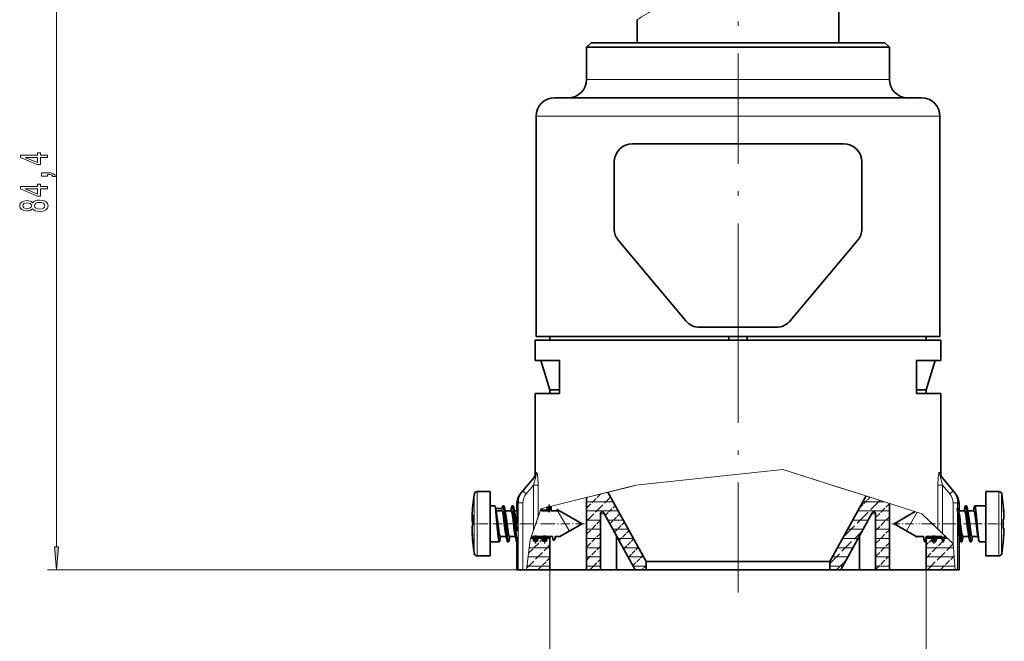
# Model space of a CAD drawing. Extents: x 0 to 428, y 0 to 297.
# Drawn here: x 148 to 256, y 104 to 172 of the extents above; entities that cross this region are included whole.
import ezdxf

# ---------------------------------------------------------------- set-up
doc = ezdxf.new("R2010")
doc.units = 0
doc.linetypes.add('DASHDOT', pattern=[18.5, 12, -3, 0.5, -3])
doc.linetypes.add('DASHED', pattern=[15, 12, -3])

msp = doc.modelspace()

# ---------------------------------------------------------------- linework, layer by layer
at = {"color": 7, "lineweight": 13}
for p, q in [((152.51, 114.63), (152.51, 194.04)), ((212.29, 165.53), (210.27, 165.53)), ((243.27, 165.53), (212.29, 165.53)), ((207.46, 161.53), (204.77, 161.53)), ((248.77, 161.53), (207.46, 161.53)), ((204.67, 122.52), (204.83, 122.72)), ((215.64, 121.33), (231.64, 123.05)), ((237.36, 121.23), (231.64, 123.05)), ((231.64, 123.05), (234.48, 122.14)), ((248.7, 122.72), (248.87, 122.52)), ((204.48, 121.33), (203.69, 120.39)), ((204.48, 121.33), (204.98, 121.33)), ((204.48, 121.33), (204.48, 116.44)), ((204.98, 121.33), (204.98, 117.84)), ((205.3, 118.77), (215.64, 121.33)), ((215, 121.17), (215.64, 121.33)), ((234.48, 122.14), (234.78, 122.05)), ((234.78, 122.05), (237.54, 121.17)), ((248.56, 121.33), (248.56, 116.54)), ((249.06, 121.33), (248.56, 121.33)), ((249.06, 121.33), (249.06, 116.07)), ((249.85, 120.39), (249.06, 121.33)), ((198.03, 120.38), (198.03, 119.31)), ((198.33, 120.63), (198.33, 119.47)), ((203.69, 120.39), (203.31, 120.71)), ((210.27, 120), (215, 121.17)), ((212.42, 120.53), (212.6, 120.53)), ((240.26, 120.31), (237.36, 121.23)), ((240.26, 120.31), (237.54, 121.17)), ((246.79, 118.23), (240.26, 120.31)), ((243.27, 119.35), (240.26, 120.31)), ((250.23, 120.71), (249.85, 120.39)), ((255.21, 120.21), (255.21, 120.63)), ((255.21, 113.63), (255.21, 120.21)), ((255.5, 119.99), (255.5, 120.38)), ((198.03, 119.31), (198.03, 113.89)), ((198.33, 119.47), (198.33, 113.63)), ((202.83, 119.4), (202.67, 119.22)), ((202.83, 112.13), (202.83, 119.4)), ((203.33, 119.4), (202.83, 119.4)), ((203.33, 112.13), (203.33, 119.4)), ((210.27, 119.53), (213.16, 119.53)), ((240.38, 119.53), (242.7, 119.53)), ((250.21, 119.4), (250.21, 114.96)), ((250.7, 119.4), (250.21, 119.4)), ((250.7, 119.4), (250.7, 112.13)), ((250.87, 119.22), (250.7, 119.4)), ((255.5, 113.89), (255.5, 119.99)), ((205.14, 118.32), (204.64, 116.87)), ((204.98, 117.84), (205.3, 118.77)), ((205.35, 118.78), (205.3, 118.77)), ((205.35, 118.78), (205.35, 118.78)), ((206.13, 118.97), (206.2, 118.99)), ((206.3, 119.02), (206.2, 118.99)), ((208.39, 116.34), (207.07, 118.62)), ((210.27, 118.53), (213.71, 118.53)), ((212.2, 118.22), (211.77, 118.22)), ((239.83, 118.53), (243.27, 118.53)), ((241.77, 118.22), (241.34, 118.22)), ((245.13, 116.35), (246.3, 118.4)), ((248.56, 116.54), (246.79, 118.23)), ((246.85, 118.18), (246.79, 118.23)), ((246.89, 118.14), (246.85, 118.18)), ((246.89, 118.14), (247.69, 117.37)), ((197.87, 117.81), (197.79, 117.81)), ((197.87, 117.44), (197.79, 117.44)), ((204.98, 117.84), (204.48, 116.44)), ((210.27, 117.53), (211.77, 117.53)), ((212.58, 117.53), (214.26, 117.53)), ((239.27, 117.53), (240.96, 117.53)), ((241.77, 117.53), (243.27, 117.53)), ((247.69, 117.37), (247.81, 117.26)), ((247.92, 117.15), (247.81, 117.26)), ((248.03, 117.05), (247.92, 117.15)), ((248.82, 116.29), (248.03, 117.05)), ((197.8, 116.24), (197.79, 116.24)), ((204.11, 115.38), (204.48, 116.44)), ((204.47, 116.39), (204.55, 116.63)), ((204.55, 116.63), (204.64, 116.87)), ((210.27, 116.53), (211.77, 116.53)), ((213.13, 116.53), (214.82, 116.53)), ((238.72, 116.53), (240.41, 116.53)), ((241.77, 116.53), (243.27, 116.53)), ((248.56, 116.54), (249.06, 116.07)), ((248.82, 116.29), (248.89, 116.22)), ((249.01, 116.11), (248.89, 116.22)), ((249.01, 116.11), (249.18, 115.95)), ((250.21, 114.96), (249.06, 116.07)), ((249.4, 115.73), (249.18, 115.95)), ((204.11, 115.38), (203.73, 112.13)), ((204.16, 115.53), (204.59, 115.53)), ((204.82, 115.53), (205.59, 115.53)), ((205.82, 115.53), (206.26, 115.53)), ((210.27, 115.53), (211.77, 115.53)), ((213.68, 115.53), (215.37, 115.53)), ((238.16, 115.53), (239.85, 115.53)), ((241.77, 115.53), (243.27, 115.53)), ((247.28, 115.53), (248.01, 115.53)), ((248.01, 115.53), (248.23, 115.53)), ((248.23, 115.53), (249, 115.53)), ((249.07, 115.19), (249.22, 115.44)), ((249.23, 115.53), (249.61, 115.53)), ((250.45, 112.13), (250.21, 114.96)), ((204.01, 114.53), (206.26, 114.53)), ((210.27, 114.53), (211.77, 114.53)), ((214.24, 114.53), (215.93, 114.53)), ((237.61, 114.53), (239.3, 114.53)), ((241.77, 114.53), (243.27, 114.53)), ((247.26, 114.53), (250.25, 114.53)), ((203.9, 113.53), (206.26, 113.53)), ((210.27, 113.53), (211.77, 113.53)), ((214.79, 113.53), (216.48, 113.53)), ((237.06, 113.53), (238.74, 113.53)), ((241.77, 113.53), (243.27, 113.53)), ((247.26, 113.53), (250.34, 113.53)), ((210.27, 112.13), (151.51, 112.13)), ((203.78, 112.53), (206.26, 112.53)), ((206.27, 112.13), (206.27, 97.75)), ((210.27, 112.53), (211.77, 112.53)), ((215.35, 112.53), (216.77, 112.53)), ((236.77, 112.53), (238.19, 112.53)), ((241.77, 112.53), (243.27, 112.53)), ((247.26, 112.53), (250.42, 112.53)), ((247.27, 112.13), (247.27, 97.75))]:
    msp.add_line(p, q, dxfattribs=at)
at = {"color": 7, "linetype": 'DASHDOT', "lineweight": 13}
for p, q in [((226.77, 186.85), (226.77, 133.05)), ((226.77, 109.63), (226.77, 139.63))]:
    msp.add_line(p, q, dxfattribs=at)
at = {"color": 7, "lineweight": 35}
for p, q in [((237.77, 173.3), (237.77, 169.53)), ((215.77, 172.03), (215.77, 169.53)), ((210.77, 169.53), (210.27, 169.03)), ((212.73, 169.53), (210.77, 169.53)), ((242.77, 169.53), (212.73, 169.53)), ((242.77, 169.53), (243.27, 169.03)), ((212.29, 169.03), (210.27, 169.03)), ((210.27, 165.53), (210.27, 169.03)), ((243.27, 169.03), (212.29, 169.03)), ((243.27, 165.53), (243.27, 169.03)), ((209.22, 163.53), (206.77, 163.53)), ((246.77, 163.53), (209.22, 163.53)), ((204.77, 137.53), (204.77, 161.53)), ((248.77, 137.53), (248.77, 161.53)), ((238.26, 158.53), (215.28, 158.53)), ((213.28, 156.53), (213.28, 149.26)), ((240.26, 149.26), (240.26, 156.53)), ((213.75, 147.98), (221.07, 139.25)), ((239.79, 147.98), (232.47, 139.25)), ((222.6, 138.53), (230.94, 138.53)), ((207.46, 137.53), (204.77, 137.53)), ((206.27, 137.13), (206.27, 137.53)), ((248.77, 137.53), (207.46, 137.53)), ((225.77, 137.13), (225.77, 137.53)), ((227.77, 137.13), (227.77, 137.53)), ((247.27, 137.13), (247.27, 137.53)), ((237.36, 137.13), (204.67, 137.13)), ((204.67, 134.93), (204.67, 137.13)), ((248.87, 137.13), (237.36, 137.13)), ((248.87, 134.93), (248.87, 137.13)), ((207.32, 134.93), (204.67, 134.93)), ((207.32, 134.93), (205.27, 134.93)), ((206.27, 131.73), (205.27, 134.93)), ((207.32, 131.33), (207.32, 134.93)), ((248.27, 134.93), (246.22, 134.93)), ((246.22, 131.33), (246.22, 134.93)), ((248.87, 134.93), (246.22, 134.93)), ((247.27, 131.73), (248.27, 134.93)), ((204.67, 131.33), (207.32, 131.33)), ((204.67, 122.52), (204.67, 131.33)), ((207.32, 131.73), (206.27, 131.73)), ((206.27, 131.33), (206.27, 131.73)), ((247.27, 131.73), (246.22, 131.73)), ((246.22, 131.33), (248.87, 131.33)), ((247.27, 131.33), (247.27, 131.73)), ((248.87, 122.52), (248.87, 131.33)), ((204.72, 122.4), (203.31, 120.71)), ((250.23, 120.71), (248.82, 122.4)), ((199.77, 120.63), (198.33, 120.63)), ((199.77, 120.63), (199.77, 119.47)), ((203.31, 120.71), (203.14, 120.51)), ((212.58, 120.57), (216.77, 113.02)), ((250.4, 120.51), (250.23, 120.71)), ((253.77, 120.21), (253.77, 120.63)), ((253.77, 120.63), (255.21, 120.63)), ((253.77, 113.63), (253.77, 120.21)), ((199.77, 119.47), (199.77, 113.63)), ((202.67, 118.63), (202.67, 119.22)), ((210.27, 112.13), (210.27, 120)), ((240.73, 120.16), (236.77, 113.02)), ((243.27, 112.13), (243.27, 119.35)), ((250.87, 118.63), (250.87, 119.22)), ((255.67, 119.07), (255.67, 119.13)), ((197.87, 118.07), (197.87, 117.09)), ((200.26, 119.08), (199.77, 119.08)), ((201.07, 118.8), (200.35, 118.8)), ((200.4, 118.53), (201.06, 118.53)), ((201.01, 118.53), (201.08, 118.9)), ((201.26, 119.08), (201.15, 119.08)), ((201.4, 118.53), (202.06, 118.53)), ((202.01, 118.53), (202.08, 118.9)), ((202.26, 119.08), (202.15, 119.08)), ((202.4, 118.53), (202.67, 118.53)), ((202.67, 118.6), (202.67, 118.53)), ((206.27, 118.63), (205.25, 118.63)), ((205.36, 118.53), (205.31, 118.77)), ((205.36, 118.53), (206.06, 118.53)), ((206.06, 118.53), (206.13, 118.97)), ((206.27, 119.01), (206.27, 118.63)), ((206.36, 118.53), (206.27, 119.01)), ((206.36, 118.53), (207.06, 118.53)), ((207.06, 118.53), (207.08, 118.69)), ((209.77, 117.13), (207.08, 118.69)), ((211.77, 112.13), (211.77, 118.22)), ((215.57, 112.13), (212.14, 118.31)), ((237.97, 112.13), (241.39, 118.31)), ((241.77, 112.13), (241.77, 118.22)), ((243.77, 117.13), (246.07, 118.46)), ((243.77, 117.13), (246.07, 118.46)), ((250.86, 118.31), (250.85, 118.35)), ((251.47, 118.53), (250.86, 118.53)), ((251.5, 118.9), (251.42, 118.53)), ((251.57, 119.08), (251.67, 119.08)), ((251.75, 118.85), (251.74, 118.9)), ((252.47, 118.53), (251.82, 118.53)), ((252.5, 118.9), (252.42, 118.53)), ((252.57, 119.08), (253.77, 119.08)), ((255.75, 117.93), (255.74, 118.05)), ((197.79, 117.81), (197.8, 117.83)), ((197.79, 117.8), (197.79, 117.81)), ((197.87, 117.8), (197.79, 117.8)), ((197.87, 117.18), (197.87, 117.09)), ((209.77, 117.13), (207.34, 115.73)), ((243.77, 117.13), (246.26, 115.7)), ((255.67, 117.63), (255.75, 117.63)), ((255.67, 116.63), (255.67, 117.63)), ((255.75, 116.63), (255.67, 116.63)), ((255.75, 116.33), (255.74, 116.22)), ((197.87, 115.36), (197.87, 115.13)), ((200.76, 115.18), (199.77, 115.18)), ((200.83, 115.37), (200.9, 115.74)), ((200.86, 115.73), (201.51, 115.73)), ((201.76, 115.18), (201.65, 115.18)), ((201.83, 115.36), (201.9, 115.74)), ((201.86, 115.73), (202.51, 115.73)), ((202.67, 115.18), (202.65, 115.18)), ((202.67, 112.13), (202.67, 115.18)), ((206.27, 115.63), (204.2, 115.63)), ((204.24, 115.73), (204.56, 115.73)), ((204.56, 115.73), (204.65, 115.18)), ((204.65, 115.18), (204.76, 115.18)), ((204.86, 115.73), (204.76, 115.18)), ((204.86, 115.73), (205.56, 115.73)), ((205.56, 115.73), (205.65, 115.18)), ((205.65, 115.18), (205.76, 115.18)), ((205.86, 115.73), (205.76, 115.18)), ((205.86, 115.73), (206.56, 115.73)), ((206.28, 115.73), (206.27, 115.63)), ((206.27, 115.63), (206.27, 112.13)), ((206.56, 115.73), (206.63, 115.32)), ((206.8, 115.42), (206.63, 115.32)), ((206.86, 115.73), (206.8, 115.42)), ((206.86, 115.73), (207.34, 115.73)), ((206.89, 115.67), (206.9, 115.74)), ((213.54, 115.8), (213.54, 112.13)), ((240, 112.13), (240, 115.8)), ((246.27, 115.73), (246.26, 115.7)), ((246.97, 115.73), (246.27, 115.73)), ((246.97, 115.73), (247.06, 115.24)), ((247.06, 115.24), (247.15, 115.18)), ((247.17, 115.18), (247.15, 115.18)), ((247.27, 115.73), (247.17, 115.18)), ((247.32, 115.74), (247.24, 115.36)), ((247.97, 115.73), (247.27, 115.73)), ((247.27, 115.63), (247.27, 112.13)), ((247.27, 115.63), (249.51, 115.63)), ((247.97, 115.73), (248.07, 115.18)), ((248.17, 115.18), (248.07, 115.18)), ((248.27, 115.73), (248.17, 115.18)), ((248.97, 115.73), (248.27, 115.73)), ((248.97, 115.73), (249.07, 115.18)), ((249.17, 115.18), (249.07, 115.18)), ((249.27, 115.73), (249.17, 115.18)), ((249.4, 115.73), (249.27, 115.73)), ((250.92, 115.73), (250.86, 115.73)), ((250.87, 112.13), (250.87, 115.63)), ((251.07, 115.18), (251.17, 115.18)), ((251.32, 115.74), (251.24, 115.37)), ((251.92, 115.73), (251.27, 115.73)), ((252.07, 115.18), (252.17, 115.18)), ((252.32, 115.74), (252.24, 115.36)), ((252.92, 115.73), (252.27, 115.73)), ((253.07, 115.18), (253.77, 115.18)), ((255.67, 115.13), (255.67, 115.2)), ((199.77, 113.63), (198.33, 113.63)), ((221.97, 113.02), (216.77, 113.02)), ((216.77, 112.13), (216.77, 113.02)), ((236.77, 113.02), (221.97, 113.02)), ((236.77, 112.13), (236.77, 113.02)), ((253.77, 113.63), (255.21, 113.63)), ((202.83, 112.13), (202.67, 112.13)), ((203.33, 112.13), (202.83, 112.13)), ((203.33, 112.13), (203.73, 112.13)), ((206.27, 112.13), (203.73, 112.13)), ((216.94, 112.13), (206.27, 112.13)), ((211.77, 112.13), (210.27, 112.13)), ((213.54, 112.13), (211.77, 112.13)), ((215.57, 112.13), (213.54, 112.13)), ((216.77, 112.13), (215.57, 112.13)), ((221.97, 112.13), (216.77, 112.13)), ((216.83, 112.13), (216.77, 112.13)), ((247.27, 112.13), (216.94, 112.13)), ((236.77, 112.13), (221.97, 112.13)), ((236.71, 112.13), (236.77, 112.13)), ((237.97, 112.13), (236.77, 112.13)), ((237.97, 112.13), (240, 112.13)), ((241.77, 112.13), (240, 112.13)), ((243.27, 112.13), (241.77, 112.13)), ((250.45, 112.13), (247.27, 112.13)), ((250.7, 112.13), (250.45, 112.13)), ((250.87, 112.13), (250.7, 112.13))]:
    msp.add_line(p, q, dxfattribs=at)
at = {"color": 7, "linetype": 'DASHED', "lineweight": 13, "ltscale": 0.054917}
msp.add_line((210.27, 118.83), (211.82, 120.39), dxfattribs=at)
at = {"color": 7, "linetype": 'DASHED', "lineweight": 13, "ltscale": 0.092342}
msp.add_line((210.27, 117.42), (212.88, 120.03), dxfattribs=at)
at = {"color": 7, "linetype": 'DASHED', "lineweight": 13, "ltscale": 0.038406}
for p, q in [((212.3, 118.03), (213.38, 119.12)), ((212.8, 117.12), (213.89, 118.21)), ((213.31, 116.21), (214.39, 117.3)), ((213.81, 115.3), (214.9, 116.39)), ((214.32, 114.39), (215.4, 115.48)), ((214.82, 113.48), (215.91, 114.57)), ((215.32, 112.58), (216.41, 113.66))]:
    msp.add_line(p, q, dxfattribs=at)
at = {"color": 7, "linetype": 'DASHED', "lineweight": 13, "ltscale": 0.140236}
msp.add_line((238.27, 115.72), (242.23, 119.68), dxfattribs=at)
at = {"color": 7, "linetype": 'DASHED', "lineweight": 13, "ltscale": 0.040119}
msp.add_line((240.03, 118.89), (241.16, 120.03), dxfattribs=at)
at = {"color": 7, "linetype": 'DASHED', "lineweight": 13, "ltscale": 0.053033}
for p, q in [((241.77, 117.81), (243.27, 119.31)), ((210.27, 116), (211.77, 117.5)), ((241.77, 116.39), (243.27, 117.89)), ((210.27, 114.59), (211.77, 116.09)), ((241.77, 114.98), (243.27, 116.48)), ((241.77, 113.56), (243.27, 115.06)), ((210.27, 113.18), (211.77, 114.68)), ((241.77, 112.15), (243.27, 113.65))]:
    msp.add_line(p, q, dxfattribs=at)
at = {"color": 7, "linetype": 'DASHED', "lineweight": 13, "ltscale": 0.010521}
msp.add_line((205.83, 118.63), (206.13, 118.93), dxfattribs=at)
at = {"color": 7, "lineweight": 140}
for p, q in [((206.07, 118.66), (206.09, 118.68)), ((206.07, 118.65), (206.07, 118.66)), ((206.09, 118.63), (206.07, 118.65)), ((206.09, 118.74), (206.1, 118.76)), ((206.09, 118.72), (206.09, 118.74)), ((206.09, 118.71), (206.09, 118.72)), ((206.09, 118.69), (206.09, 118.71)), ((206.09, 118.68), (206.09, 118.69)), ((206.1, 118.63), (206.09, 118.63)), ((206.1, 118.83), (206.12, 118.85)), ((206.1, 118.82), (206.1, 118.83)), ((206.1, 118.8), (206.1, 118.82)), ((206.1, 118.79), (206.1, 118.8)), ((206.1, 118.77), (206.1, 118.79)), ((206.1, 118.76), (206.1, 118.77)), ((206.12, 118.63), (206.1, 118.63)), ((206.12, 118.93), (206.13, 118.94)), ((206.12, 118.91), (206.12, 118.93)), ((206.12, 118.9), (206.12, 118.91)), ((206.12, 118.88), (206.12, 118.9)), ((206.12, 118.87), (206.12, 118.88)), ((206.12, 118.85), (206.12, 118.87)), ((206.13, 118.63), (206.12, 118.63)), ((206.13, 118.96), (206.15, 118.97)), ((206.13, 118.94), (206.13, 118.96)), ((206.15, 118.63), (206.13, 118.63)), ((206.15, 118.97), (206.16, 118.97)), ((206.16, 118.63), (206.15, 118.63)), ((206.16, 118.97), (206.18, 118.99)), ((206.18, 118.63), (206.16, 118.63)), ((206.18, 118.99), (206.2, 118.99)), ((206.2, 118.63), (206.18, 118.63)), ((206.2, 118.99), (206.21, 118.99)), ((206.21, 118.63), (206.2, 118.63)), ((206.21, 118.99), (206.23, 118.99)), ((206.23, 118.63), (206.21, 118.63)), ((206.23, 118.99), (206.24, 119.01)), ((206.24, 118.63), (206.23, 118.63)), ((206.24, 119.01), (206.26, 119.01)), ((206.26, 118.63), (206.24, 118.63)), ((206.26, 119.01), (206.27, 118.99)), ((206.27, 118.65), (206.26, 118.63)), ((206.27, 118.99), (206.27, 118.97)), ((206.27, 118.97), (206.27, 118.96)), ((206.27, 118.96), (206.27, 118.94)), ((206.27, 118.94), (206.27, 118.93)), ((206.27, 118.93), (206.27, 118.91)), ((206.27, 118.91), (206.27, 118.9)), ((206.27, 118.9), (206.27, 118.88)), ((206.27, 118.88), (206.27, 118.87)), ((206.27, 118.87), (206.27, 118.85)), ((206.27, 118.85), (206.27, 118.83)), ((206.27, 118.83), (206.27, 118.82)), ((206.27, 118.82), (206.27, 118.8)), ((206.27, 118.8), (206.27, 118.79)), ((206.27, 118.79), (206.27, 118.77)), ((206.27, 118.77), (206.27, 118.76)), ((206.27, 118.76), (206.27, 118.74)), ((206.27, 118.74), (206.27, 118.72)), ((206.27, 118.72), (206.27, 118.71)), ((206.27, 118.71), (206.27, 118.69)), ((206.27, 118.69), (206.27, 118.68)), ((206.27, 118.68), (206.27, 118.66)), ((206.27, 118.66), (206.27, 118.65)), ((204.57, 115.63), (204.58, 115.64)), ((204.57, 115.61), (204.57, 115.63)), ((204.58, 115.59), (204.57, 115.61)), ((204.58, 115.64), (204.6, 115.64)), ((204.58, 115.58), (204.58, 115.59)), ((204.58, 115.56), (204.58, 115.58)), ((204.58, 115.55), (204.58, 115.56)), ((204.58, 115.53), (204.58, 115.55)), ((204.58, 115.52), (204.58, 115.53)), ((204.6, 115.5), (204.58, 115.52)), ((204.6, 115.64), (204.62, 115.64)), ((204.6, 115.49), (204.6, 115.5)), ((204.6, 115.47), (204.6, 115.49)), ((204.6, 115.45), (204.6, 115.47)), ((204.6, 115.44), (204.6, 115.45)), ((204.6, 115.42), (204.6, 115.44)), ((204.62, 115.41), (204.6, 115.42)), ((204.62, 115.64), (204.63, 115.64)), ((204.62, 115.39), (204.62, 115.41)), ((204.62, 115.38), (204.62, 115.39)), ((204.62, 115.36), (204.62, 115.38)), ((204.62, 115.34), (204.62, 115.36)), ((204.62, 115.33), (204.62, 115.34)), ((204.63, 115.31), (204.62, 115.33)), ((204.63, 115.64), (204.65, 115.64)), ((204.63, 115.3), (204.63, 115.31)), ((204.63, 115.28), (204.63, 115.3)), ((204.63, 115.27), (204.63, 115.28)), ((204.63, 115.25), (204.63, 115.27)), ((204.63, 115.23), (204.63, 115.25)), ((204.65, 115.22), (204.63, 115.23)), ((204.65, 115.64), (204.66, 115.64)), ((204.65, 115.2), (204.65, 115.22)), ((204.66, 115.19), (204.65, 115.2)), ((204.66, 115.64), (204.68, 115.64)), ((204.68, 115.19), (204.66, 115.19)), ((204.68, 115.64), (204.69, 115.64)), ((204.69, 115.19), (204.68, 115.19)), ((204.69, 115.64), (204.71, 115.64)), ((204.71, 115.19), (204.69, 115.19)), ((204.71, 115.64), (204.72, 115.64)), ((204.72, 115.19), (204.71, 115.19)), ((204.72, 115.64), (204.74, 115.64)), ((204.74, 115.19), (204.72, 115.19)), ((204.74, 115.64), (204.76, 115.64)), ((204.76, 115.2), (204.74, 115.19)), ((204.76, 115.64), (204.77, 115.64)), ((204.77, 115.23), (204.76, 115.22)), ((204.76, 115.22), (204.76, 115.2)), ((204.77, 115.64), (204.79, 115.64)), ((204.79, 115.33), (204.77, 115.31)), ((204.77, 115.31), (204.77, 115.3)), ((204.77, 115.3), (204.77, 115.28)), ((204.77, 115.28), (204.77, 115.27)), ((204.77, 115.27), (204.77, 115.25)), ((204.77, 115.25), (204.77, 115.23)), ((204.79, 115.64), (204.8, 115.64)), ((204.8, 115.42), (204.79, 115.41)), ((204.79, 115.41), (204.79, 115.39)), ((204.79, 115.39), (204.79, 115.38)), ((204.79, 115.38), (204.79, 115.36)), ((204.79, 115.36), (204.79, 115.34)), ((204.79, 115.34), (204.79, 115.33)), ((204.8, 115.64), (204.82, 115.64)), ((204.82, 115.52), (204.8, 115.5)), ((204.8, 115.5), (204.8, 115.49)), ((204.8, 115.49), (204.8, 115.47)), ((204.8, 115.47), (204.8, 115.45)), ((204.8, 115.45), (204.8, 115.44)), ((204.8, 115.44), (204.8, 115.42)), ((204.82, 115.64), (204.83, 115.63)), ((204.83, 115.61), (204.82, 115.59)), ((204.82, 115.59), (204.82, 115.58)), ((204.82, 115.58), (204.82, 115.56)), ((204.82, 115.56), (204.82, 115.55)), ((204.82, 115.55), (204.82, 115.53)), ((204.82, 115.53), (204.82, 115.52)), ((204.83, 115.63), (204.83, 115.61)), ((205.57, 115.63), (205.59, 115.64)), ((205.57, 115.61), (205.57, 115.63)), ((205.59, 115.59), (205.57, 115.61)), ((205.59, 115.64), (205.6, 115.64)), ((205.59, 115.58), (205.59, 115.59)), ((205.59, 115.56), (205.59, 115.58)), ((205.59, 115.55), (205.59, 115.56)), ((205.59, 115.53), (205.59, 115.55)), ((205.59, 115.52), (205.59, 115.53)), ((205.6, 115.5), (205.59, 115.52)), ((205.6, 115.64), (205.62, 115.64)), ((205.6, 115.49), (205.6, 115.5)), ((205.6, 115.47), (205.6, 115.49)), ((205.6, 115.45), (205.6, 115.47)), ((205.6, 115.44), (205.6, 115.45)), ((205.6, 115.42), (205.6, 115.44)), ((205.62, 115.41), (205.6, 115.42)), ((205.62, 115.64), (205.63, 115.64)), ((205.62, 115.39), (205.62, 115.41)), ((205.62, 115.38), (205.62, 115.39)), ((205.62, 115.36), (205.62, 115.38)), ((205.62, 115.34), (205.62, 115.36)), ((205.62, 115.33), (205.62, 115.34)), ((205.63, 115.31), (205.62, 115.33)), ((205.63, 115.64), (205.65, 115.64)), ((205.63, 115.3), (205.63, 115.31)), ((205.63, 115.28), (205.63, 115.3)), ((205.63, 115.27), (205.63, 115.28)), ((205.63, 115.25), (205.63, 115.27)), ((205.63, 115.23), (205.63, 115.25)), ((205.65, 115.22), (205.63, 115.23)), ((205.65, 115.64), (205.66, 115.64)), ((205.65, 115.2), (205.65, 115.22)), ((205.66, 115.19), (205.65, 115.2)), ((205.66, 115.64), (205.68, 115.64)), ((205.68, 115.19), (205.66, 115.19)), ((205.68, 115.64), (205.7, 115.64)), ((205.7, 115.19), (205.68, 115.19)), ((205.7, 115.64), (205.71, 115.64)), ((205.71, 115.19), (205.7, 115.19)), ((205.71, 115.64), (205.73, 115.64)), ((205.73, 115.19), (205.71, 115.19)), ((205.73, 115.64), (205.74, 115.64)), ((205.74, 115.19), (205.73, 115.19)), ((205.74, 115.64), (205.76, 115.64)), ((205.76, 115.2), (205.74, 115.19)), ((205.76, 115.64), (205.77, 115.64)), ((205.77, 115.23), (205.76, 115.22)), ((205.76, 115.22), (205.76, 115.2)), ((205.77, 115.64), (205.79, 115.64)), ((205.79, 115.33), (205.77, 115.31)), ((205.77, 115.31), (205.77, 115.3)), ((205.77, 115.3), (205.77, 115.28)), ((205.77, 115.28), (205.77, 115.27)), ((205.77, 115.27), (205.77, 115.25)), ((205.77, 115.25), (205.77, 115.23)), ((205.79, 115.64), (205.8, 115.64)), ((205.8, 115.42), (205.79, 115.41)), ((205.79, 115.41), (205.79, 115.39)), ((205.79, 115.39), (205.79, 115.38)), ((205.79, 115.38), (205.79, 115.36)), ((205.79, 115.36), (205.79, 115.34)), ((205.79, 115.34), (205.79, 115.33)), ((205.8, 115.64), (205.82, 115.64)), ((205.82, 115.52), (205.8, 115.5)), ((205.8, 115.5), (205.8, 115.49)), ((205.8, 115.49), (205.8, 115.47)), ((205.8, 115.47), (205.8, 115.45)), ((205.8, 115.45), (205.8, 115.44)), ((205.8, 115.44), (205.8, 115.42)), ((205.82, 115.64), (205.84, 115.63)), ((205.84, 115.61), (205.82, 115.59)), ((205.82, 115.59), (205.82, 115.58)), ((205.82, 115.58), (205.82, 115.56)), ((205.82, 115.56), (205.82, 115.55)), ((205.82, 115.55), (205.82, 115.53)), ((205.82, 115.53), (205.82, 115.52)), ((205.84, 115.63), (205.84, 115.61)), ((247.98, 115.62), (247.99, 115.63)), ((247.99, 115.6), (247.98, 115.62)), ((247.99, 115.63), (248.01, 115.63)), ((247.99, 115.59), (247.99, 115.6)), ((247.99, 115.57), (247.99, 115.59)), ((247.99, 115.56), (247.99, 115.57)), ((248.01, 115.54), (247.99, 115.56)), ((248.01, 115.63), (248.02, 115.63)), ((248.01, 115.53), (248.01, 115.54)), ((248.01, 115.51), (248.01, 115.53)), ((248.02, 115.5), (248.01, 115.51)), ((248.02, 115.63), (248.04, 115.63)), ((248.02, 115.48), (248.02, 115.5)), ((248.02, 115.47), (248.02, 115.48)), ((248.02, 115.46), (248.02, 115.47)), ((248.02, 115.44), (248.02, 115.46)), ((248.02, 115.43), (248.02, 115.44)), ((248.04, 115.41), (248.02, 115.43)), ((248.04, 115.63), (248.05, 115.63)), ((248.04, 115.4), (248.04, 115.41)), ((248.04, 115.38), (248.04, 115.4)), ((248.04, 115.37), (248.04, 115.38)), ((248.04, 115.35), (248.04, 115.37)), ((248.04, 115.34), (248.04, 115.35)), ((248.04, 115.32), (248.04, 115.34)), ((248.04, 115.31), (248.04, 115.32)), ((248.05, 115.3), (248.04, 115.31)), ((248.05, 115.63), (248.07, 115.63)), ((248.05, 115.28), (248.05, 115.3)), ((248.05, 115.27), (248.05, 115.28)), ((248.05, 115.25), (248.05, 115.27)), ((248.05, 115.24), (248.05, 115.25)), ((248.05, 115.22), (248.05, 115.24)), ((248.07, 115.21), (248.05, 115.22)), ((248.07, 115.63), (248.08, 115.63)), ((248.07, 115.19), (248.07, 115.21)), ((248.08, 115.18), (248.07, 115.19)), ((248.08, 115.63), (248.09, 115.63)), ((248.09, 115.18), (248.08, 115.18)), ((248.09, 115.63), (248.11, 115.63)), ((248.11, 115.18), (248.09, 115.18)), ((248.11, 115.63), (248.12, 115.63)), ((248.12, 115.18), (248.11, 115.18)), ((248.12, 115.63), (248.14, 115.63)), ((248.14, 115.18), (248.12, 115.18)), ((248.14, 115.63), (248.15, 115.63)), ((248.15, 115.18), (248.14, 115.18)), ((248.15, 115.63), (248.17, 115.63)), ((248.17, 115.19), (248.15, 115.18)), ((248.17, 115.63), (248.18, 115.63)), ((248.18, 115.22), (248.17, 115.21)), ((248.17, 115.21), (248.17, 115.19)), ((248.18, 115.63), (248.2, 115.63)), ((248.2, 115.31), (248.18, 115.3)), ((248.18, 115.3), (248.18, 115.28)), ((248.18, 115.28), (248.18, 115.27)), ((248.18, 115.27), (248.18, 115.25)), ((248.18, 115.25), (248.18, 115.24)), ((248.18, 115.24), (248.18, 115.22)), ((248.2, 115.63), (248.21, 115.63)), ((248.21, 115.38), (248.2, 115.37)), ((248.2, 115.37), (248.2, 115.35)), ((248.2, 115.35), (248.2, 115.34)), ((248.2, 115.34), (248.2, 115.32)), ((248.2, 115.32), (248.2, 115.31)), ((248.21, 115.63), (248.23, 115.63)), ((248.23, 115.47), (248.21, 115.46)), ((248.21, 115.46), (248.21, 115.44)), ((248.21, 115.44), (248.21, 115.43)), ((248.21, 115.43), (248.21, 115.41)), ((248.21, 115.41), (248.21, 115.4)), ((248.21, 115.4), (248.21, 115.38)), ((248.23, 115.63), (248.24, 115.63)), ((248.24, 115.54), (248.23, 115.53)), ((248.23, 115.53), (248.23, 115.51)), ((248.23, 115.51), (248.23, 115.5)), ((248.23, 115.5), (248.23, 115.48)), ((248.23, 115.48), (248.23, 115.47)), ((248.24, 115.63), (248.25, 115.62)), ((248.25, 115.62), (248.24, 115.6)), ((248.24, 115.6), (248.24, 115.59)), ((248.24, 115.59), (248.24, 115.57)), ((248.24, 115.57), (248.24, 115.56)), ((248.24, 115.56), (248.24, 115.54))]:
    msp.add_line(p, q, dxfattribs=at)
at = {"color": 7, "linetype": 'DASHED', "lineweight": 13, "ltscale": 0.001773}
msp.add_line((206.13, 118.93), (206.18, 118.98), dxfattribs=at)
at = {"color": 7, "linetype": 'DASHDOT', "lineweight": 13, "ltscale": 0.083797}
msp.add_line((201.11, 117.13), (197.76, 117.13), dxfattribs=at)
at = {"color": 7, "linetype": 'DASHDOT', "lineweight": 13, "ltscale": 0.002515}
msp.add_line((197.88, 117.73), (197.78, 117.73), dxfattribs=at)
at = {"color": 7, "linetype": 'DASHDOT', "lineweight": 13, "ltscale": 0.016261}
msp.add_line((201.88, 117.13), (201.23, 117.13), dxfattribs=at)
at = {"color": 7, "linetype": 'DASHDOT', "lineweight": 13, "ltscale": 0.120445}
msp.add_line((206.7, 117.13), (201.88, 117.13), dxfattribs=at)
at = {"color": 7, "linetype": 'DASHDOT', "lineweight": 13, "ltscale": 0.082765}
msp.add_line((210.04, 117.13), (206.73, 117.13), dxfattribs=at)
at = {"color": 7, "linetype": 'DASHDOT', "lineweight": 13, "ltscale": 0.076078}
msp.add_line((243.52, 117.13), (246.56, 117.13), dxfattribs=at)
at = {"color": 7, "linetype": 'DASHDOT', "lineweight": 13, "ltscale": 0.010563}
msp.add_line((246.76, 117.13), (247.18, 117.13), dxfattribs=at)
at = {"color": 7, "linetype": 'DASHDOT', "lineweight": 13, "ltscale": 0.119162}
msp.add_line((246.87, 117.13), (251.64, 117.13), dxfattribs=at)
at = {"color": 7, "linetype": 'DASHDOT', "lineweight": 13, "ltscale": 0.017863}
msp.add_line((251.59, 117.13), (252.3, 117.13), dxfattribs=at)
at = {"color": 7, "linetype": 'DASHDOT', "lineweight": 13, "ltscale": 0.085735}
msp.add_line((252.36, 117.13), (255.79, 117.13), dxfattribs=at)
at = {"color": 7, "linetype": 'DASHDOT', "lineweight": 13, "ltscale": 0.000162125}
for p, q in [((255.75, 117.93), (255.75, 117.93)), ((255.75, 116.33), (255.75, 116.33))]:
    msp.add_line(p, q, dxfattribs=at)
at = {"color": 7, "linetype": 'DASHDOT', "lineweight": 13, "ltscale": 0.000175095}
msp.add_line((197.79, 116.54), (197.78, 116.54), dxfattribs=at)
at = {"color": 7, "linetype": 'DASHED', "lineweight": 13, "ltscale": 0.124702}
msp.add_line((236.77, 112.81), (240.3, 116.33), dxfattribs=at)
at = {"color": 7, "linetype": 'DASHED', "lineweight": 13, "ltscale": 0.088573}
msp.add_line((203.76, 112.32), (206.26, 114.83), dxfattribs=at)
at = {"color": 7, "linetype": 'DASHED', "lineweight": 13, "ltscale": 0.057954}
msp.add_line((203.94, 113.92), (205.58, 115.56), dxfattribs=at)
at = {"color": 7, "linetype": 'DASHED', "lineweight": 13, "ltscale": 0.001741}
msp.add_line((204.19, 115.58), (204.24, 115.63), dxfattribs=at)
at = {"color": 7, "linetype": 'DASHED', "lineweight": 13, "ltscale": 0.025936}
msp.add_line((247.26, 114.82), (248, 115.55), dxfattribs=at)
at = {"color": 7, "linetype": 'DASHED', "lineweight": 13, "ltscale": 0.063462}
msp.add_line((247.26, 113.4), (249.06, 115.2), dxfattribs=at)
at = {"color": 7, "linetype": 'DASHED', "lineweight": 13, "ltscale": 0.098999}
msp.add_line((247.41, 112.13), (250.21, 114.93), dxfattribs=at)
at = {"color": 7, "linetype": 'DASHED', "lineweight": 13, "ltscale": 0.003091}
msp.add_line((248, 115.55), (248.09, 115.64), dxfattribs=at)
at = {"color": 7, "linetype": 'DASHED', "lineweight": 13, "ltscale": 0.010489}
msp.add_line((249.2, 115.34), (249.5, 115.64), dxfattribs=at)
at = {"color": 7, "linetype": 'DASHED', "lineweight": 13, "ltscale": 0.045072}
msp.add_line((204.99, 112.14), (206.26, 113.41), dxfattribs=at)
at = {"color": 7, "linetype": 'DASHED', "lineweight": 13, "ltscale": 0.039844}
msp.add_line((210.64, 112.13), (211.77, 113.26), dxfattribs=at)
at = {"color": 7, "linetype": 'DASHED', "lineweight": 13, "ltscale": 0.036244}
msp.add_line((237.51, 112.13), (238.54, 113.16), dxfattribs=at)
at = {"color": 7, "linetype": 'DASHED', "lineweight": 13, "ltscale": 0.053059}
msp.add_line((248.82, 112.13), (250.32, 113.63), dxfattribs=at)
at = {"color": 7, "linetype": 'DASHED', "lineweight": 13, "ltscale": 0.01662}
msp.add_line((216.3, 112.13), (216.77, 112.6), dxfattribs=at)
at = {"color": 7, "linetype": 'DASHED', "lineweight": 13, "ltscale": 0.003537}
msp.add_line((243.17, 112.13), (243.27, 112.23), dxfattribs=at)
at = {"color": 7, "linetype": 'DASHED', "lineweight": 13, "ltscale": 0.00711}
msp.add_line((250.24, 112.13), (250.44, 112.33), dxfattribs=at)
at = {"color": 7, "lineweight": 13}
for points in [[(151.51, 157.04), (151.51, 157.28), (150.77, 157.28), (150.77, 157.53), (150.42, 157.53), (150.42, 157.28), (148.58, 157.28), (148.58, 157.04), (150.39, 156.25), (150.77, 156.25), (150.77, 157.04)], [(150.42, 156.47), (149.08, 157.04), (150.42, 157.04)], [(151.51, 155.01), (151.51, 155.19), (151.6, 155.19), (151.8, 155.17), (151.95, 155.13), (152.04, 155.06), (152.09, 154.95), (152.39, 154.95), (152.32, 155.13), (152.16, 155.26), (151.9, 155.34), (151.56, 155.37), (150.86, 155.37), (150.86, 155.01)], [(151.51, 153.62), (151.51, 153.86), (150.77, 153.86), (150.77, 154.11), (150.42, 154.11), (150.42, 153.86), (148.58, 153.86), (148.58, 153.62), (150.39, 152.83), (150.77, 152.83), (150.77, 153.62)], [(150.42, 153.05), (149.08, 153.62), (150.42, 153.62)], [(149.9, 151.45), (150.02, 151.31), (150.19, 151.22), (150.4, 151.17), (150.65, 151.15), (151.04, 151.19), (151.34, 151.31), (151.53, 151.5), (151.6, 151.77), (151.53, 152.03), (151.34, 152.22), (151.04, 152.34), (150.65, 152.39), (150.4, 152.37), (150.19, 152.31), (150.02, 152.22), (149.9, 152.09), (149.79, 152.19), (149.65, 152.27), (149.48, 152.31), (149.27, 152.33), (148.96, 152.28), (148.71, 152.17), (148.55, 152), (148.49, 151.77), (148.55, 151.53), (148.71, 151.36), (148.96, 151.25), (149.27, 151.21), (149.48, 151.22), (149.65, 151.26)], [(149.3, 151.45), (149.11, 151.47), (148.96, 151.54), (148.87, 151.64), (148.84, 151.77), (148.87, 151.9), (148.96, 152), (149.11, 152.06), (149.3, 152.08), (149.49, 152.06), (149.65, 152), (149.75, 151.9), (149.78, 151.77), (149.74, 151.64), (149.65, 151.54), (149.49, 151.47)], [(150.64, 151.4), (150.42, 151.42), (150.24, 151.5), (150.13, 151.61), (150.09, 151.77), (150.13, 151.92), (150.24, 152.04), (150.42, 152.11), (150.64, 152.14), (150.89, 152.11), (151.08, 152.04), (151.2, 151.92), (151.24, 151.77), (151.2, 151.61), (151.08, 151.5), (150.89, 151.42)], [(152.3, 114.63), (152.51, 112.13), (152.73, 114.63)]]:
    msp.add_lwpolyline(points, close=True, dxfattribs=at)
for points in [[(204.72, 122.4), (204.73, 122.4), (204.73, 122.4), (204.73, 122.4), (204.74, 122.4), (204.74, 122.4), (204.74, 122.4), (204.74, 122.39), (204.74, 122.35), (204.72, 122.22), (204.64, 121.9), (204.48, 121.33)], [(204.83, 122.72), (204.84, 122.72), (204.84, 122.72), (204.85, 122.72), (204.85, 122.72), (204.86, 122.71), (204.89, 122.64), (204.94, 122.23), (204.98, 121.33)], [(248.56, 121.33), (248.59, 122.22), (248.64, 122.59), (248.67, 122.7), (248.68, 122.72), (248.69, 122.72), (248.69, 122.72), (248.7, 122.72), (248.7, 122.72)], [(249.06, 121.33), (248.86, 122.03), (248.8, 122.31), (248.8, 122.37), (248.8, 122.39), (248.8, 122.4), (248.8, 122.4), (248.8, 122.4), (248.81, 122.4), (248.81, 122.4), (248.82, 122.4)]]:
    msp.add_lwpolyline(points, dxfattribs=at)
at = {"color": 7, "lineweight": 35}
for points in [[(197.79, 118.03), (197.79, 117.81), (197.79, 117.8), (197.79, 117.8)], [(200.26, 119.08), (200.27, 119.08), (200.27, 119.08), (200.28, 119.06), (200.3, 119.03), (200.33, 118.9)], [(200.39, 118.44), (200.54, 116.78), (200.64, 115.74), (200.69, 115.38), (200.72, 115.25), (200.73, 115.21), (200.75, 115.19), (200.75, 115.19), (200.76, 115.18)], [(200.86, 115.73), (200.84, 115.74), (200.84, 115.75), (200.82, 115.77), (200.8, 115.83), (200.75, 116.04), (200.69, 116.4), (200.59, 117.3), (200.49, 118.03), (200.45, 118.31)], [(201.46, 115.96), (201.41, 116.29), (201.3, 117.17), (201.17, 118.21), (201.1, 118.49), (201.08, 118.52), (201.07, 118.53), (201.06, 118.53)], [(201.08, 118.9), (201.11, 119.03), (201.13, 119.06), (201.14, 119.08), (201.14, 119.08), (201.15, 119.08)], [(201.15, 119.08), (201.16, 119.08), (201.16, 119.08), (201.17, 119.07), (201.19, 119.04), (201.25, 118.72), (201.29, 118.44)], [(201.26, 119.08), (201.27, 119.08), (201.27, 119.08), (201.28, 119.06), (201.3, 119.03), (201.33, 118.9)], [(201.29, 118.44), (201.37, 117.48), (201.49, 116.07), (201.58, 115.37)], [(201.76, 115.18), (201.75, 115.19), (201.75, 115.19), (201.74, 115.2), (201.72, 115.23), (201.66, 115.57), (201.61, 116), (201.51, 117.09), (201.39, 118.44)], [(201.86, 115.73), (201.84, 115.74), (201.84, 115.75), (201.82, 115.77), (201.8, 115.83), (201.75, 116.04), (201.68, 116.51), (201.55, 117.65), (201.45, 118.31)], [(202.46, 115.96), (202.39, 116.39), (202.26, 117.51), (202.15, 118.28), (202.1, 118.49), (202.08, 118.52), (202.07, 118.53), (202.06, 118.53)], [(202.08, 118.9), (202.11, 119.03), (202.13, 119.06), (202.14, 119.08), (202.14, 119.08), (202.15, 119.08)], [(202.15, 119.08), (202.16, 119.08), (202.17, 119.08), (202.18, 119.06), (202.19, 119.02), (202.23, 118.88), (202.29, 118.44)], [(202.26, 119.08), (202.27, 119.08), (202.27, 119.08), (202.28, 119.06), (202.3, 119.03), (202.33, 118.9)], [(202.58, 115.37), (202.52, 115.81), (202.41, 117.08), (202.29, 118.44)], [(202.39, 118.44), (202.5, 117.23), (202.61, 115.95), (202.7, 115.33), (202.73, 115.23), (202.74, 115.2), (202.75, 115.19), (202.75, 115.19), (202.76, 115.18)], [(202.7, 116.34), (202.55, 117.62), (202.45, 118.31)], [(207.01, 118.53), (207.04, 118.65), (207.06, 118.68), (207.07, 118.69), (207.07, 118.69), (207.08, 118.69)], [(251, 115.37), (250.94, 115.8), (250.82, 117.04), (250.72, 118.27), (250.65, 118.85)], [(250.75, 118.85), (250.82, 118.26), (250.96, 116.68), (251.07, 115.56), (251.13, 115.25), (251.15, 115.2), (251.16, 115.19), (251.17, 115.19), (251.17, 115.18)], [(250.86, 118.31), (250.93, 117.88), (251.06, 116.75), (251.17, 115.99), (251.23, 115.78), (251.25, 115.75), (251.26, 115.74), (251.27, 115.73)], [(251.47, 118.53), (251.48, 118.53), (251.49, 118.52), (251.5, 118.5), (251.53, 118.44), (251.58, 118.23), (251.64, 117.76), (251.78, 116.62), (251.88, 115.96)], [(251.57, 119.08), (251.56, 119.08), (251.55, 119.08), (251.54, 119.06), (251.53, 119.03), (251.5, 118.9)], [(251.65, 118.85), (251.61, 119.01), (251.59, 119.06), (251.58, 119.08), (251.57, 119.08), (251.57, 119.08)], [(251.65, 118.85), (251.72, 118.26), (251.85, 116.66), (251.95, 115.7), (252, 115.36)], [(251.74, 118.9), (251.71, 119.03), (251.7, 119.06), (251.68, 119.08), (251.68, 119.08), (251.67, 119.08)], [(252.17, 115.18), (252.17, 115.19), (252.16, 115.19), (252.15, 115.21), (252.13, 115.26), (252.1, 115.39), (252.04, 115.79), (251.99, 116.37), (251.88, 117.69), (251.79, 118.57), (251.75, 118.85)], [(251.86, 118.31), (251.93, 117.88), (252.06, 116.76), (252.17, 115.99), (252.23, 115.78), (252.25, 115.75), (252.26, 115.74), (252.27, 115.73)], [(252.47, 118.53), (252.48, 118.53), (252.49, 118.52), (252.51, 118.5), (252.53, 118.44), (252.58, 118.23), (252.65, 117.76), (252.78, 116.62), (252.88, 115.96)], [(252.57, 119.08), (252.56, 119.08), (252.55, 119.08), (252.54, 119.06), (252.53, 119.03), (252.5, 118.9)], [(252.65, 118.85), (252.61, 119.01), (252.59, 119.06), (252.58, 119.08), (252.57, 119.08), (252.57, 119.08)], [(253, 115.36), (252.89, 116.23), (252.79, 117.48), (252.68, 118.59), (252.65, 118.85)], [(197.79, 117.44), (197.79, 117.48), (197.79, 117.8)], [(255.75, 117.93), (255.75, 117.68), (255.75, 117.64), (255.75, 117.64), (255.75, 117.64), (255.75, 117.63)], [(255.75, 117.63), (255.75, 117.64), (255.75, 117.64), (255.75, 117.66), (255.75, 117.93)], [(197.79, 116.83), (197.79, 116.78), (197.79, 116.47)], [(197.79, 116.24), (197.79, 116.46), (197.79, 116.47), (197.79, 116.47)], [(255.75, 116.33), (255.75, 116.59), (255.75, 116.62), (255.75, 116.63), (255.75, 116.63), (255.75, 116.63)], [(255.75, 116.63), (255.75, 116.63), (255.75, 116.63), (255.75, 116.61), (255.75, 116.33)], [(200.76, 115.18), (200.77, 115.19), (200.77, 115.19), (200.78, 115.21), (200.8, 115.24), (200.83, 115.37)], [(201.58, 115.37), (201.61, 115.24), (201.63, 115.21), (201.64, 115.19), (201.64, 115.19), (201.65, 115.18)], [(201.83, 115.36), (201.8, 115.24), (201.78, 115.21), (201.77, 115.19), (201.77, 115.19), (201.76, 115.18)], [(202.65, 115.18), (202.64, 115.19), (202.64, 115.19), (202.63, 115.21), (202.61, 115.24), (202.58, 115.37)], [(206.8, 115.42), (206.81, 115.43), (206.83, 115.46), (206.89, 115.67)], [(246.26, 115.7), (246.27, 115.69), (246.28, 115.69), (246.29, 115.7), (246.3, 115.73)], [(247.17, 115.18), (247.18, 115.19), (247.18, 115.19), (247.2, 115.21), (247.21, 115.24), (247.24, 115.36)], [(251.07, 115.18), (251.06, 115.19), (251.05, 115.19), (251.04, 115.21), (251.03, 115.24), (251, 115.37)], [(251.17, 115.18), (251.18, 115.19), (251.18, 115.19), (251.19, 115.21), (251.21, 115.24), (251.24, 115.37)], [(252, 115.36), (252.03, 115.24), (252.04, 115.21), (252.05, 115.19), (252.06, 115.19), (252.07, 115.18)], [(252.24, 115.36), (252.21, 115.24), (252.2, 115.21), (252.18, 115.19), (252.18, 115.19), (252.17, 115.18)], [(253.07, 115.18), (253.06, 115.19), (253.05, 115.19), (253.04, 115.21), (253.03, 115.24), (253, 115.36)]]:
    msp.add_lwpolyline(points, dxfattribs=at)
at = {"color": 7, "lineweight": 13}
for centre, radius, start, end in [((234.63, 142.04), 35.43, 118.4524, 122.1696), ((204.35, 122.71), 0.486, 320.0765, 1.1212), ((249.19, 122.71), 0.486, 178.8788, 219.9234), ((204.86, 119.41), 2.03, 139.9559, 180.1556), ((204.87, 119.4), 1.54, 139.9067, 179.8834), ((248.67, 119.4), 1.54, 0.1168, 40.093), ((248.68, 119.41), 2.03, 359.8444, 40.044)]:
    msp.add_arc(centre, radius, start, end, dxfattribs=at)
at = {"color": 7, "lineweight": 35}
for centre, radius, start, end in [((208.27, 165.53), 2, 270, 0), ((245.27, 165.53), 2, 180, 270), ((206.77, 161.53), 2, 90, 180), ((246.77, 161.53), 2, 0, 90), ((215.28, 156.53), 2, 90, 180), ((238.26, 156.53), 2, 360, 90), ((215.28, 149.26), 2, 180, 220), ((238.26, 149.26), 2, 320, 360), ((222.6, 140.53), 2, 220, 270), ((230.94, 140.53), 2, 270, 320), ((204.17, 122.52), 0.5, 320.0004, 359.9992), ((249.37, 122.52), 0.5, 180.0007, 219.9996), ((217.77, 117.13), 20, 170.6516, 174.2608), ((198.33, 120.33), 0.3, 90, 170.6516), ((204.67, 119.22), 2, 140, 180), ((248.87, 119.22), 2, 360, 40), ((255.21, 120.33), 0.3, 9.3483, 90), ((235.77, 117.13), 20, 5.7392, 9.3484), ((216.73, 117.25), 18.95, 174.2908, 177.6432), ((198.98, 117.59), 1.2, 156.8218, 168.5242), ((194.18, 117.83), 6.24, 5.6222, 9.9566), ((240.86, 126.73), 41.28, 190.9277, 191.7672), ((195.19, 117.83), 6.24, 5.6306, 9.9614), ((241.7, 126.7), 41.12, 190.9307, 191.7737), ((196.19, 117.83), 6.23, 5.6232, 9.9603), ((242.76, 126.71), 41.18, 190.9306, 191.7719), ((178.57, 117.13), 24.15, 0.0038, 3.5656), ((211.97, 118.22), 0.2, 89.998, 180), ((211.97, 118.22), 0.2, 29, 89.998), ((241.57, 118.22), 0.2, 90.002, 151), ((241.57, 118.22), 0.2, 0, 90.002), ((292.12, 126.7), 41.12, 190.9327, 191.7754), ((235.77, 117.13), 20, 2.2932, 5.5576), ((235.76, 117.13), 20.01, 2.6247, 5.5573), ((198.96, 117.65), 1.19, 190.1107, 203.2229), ((198.96, 116.62), 1.19, 156.7773, 169.8872), ((274.97, 117.14), 24.15, 180.0039, 183.5643), ((216.73, 117.25), 18.95, 182.3562, 185.7093), ((216.73, 117.02), 18.95, 182.3568, 185.7092), ((161.16, 107.56), 41.17, 10.9304, 11.7721), ((162.21, 107.57), 41.12, 10.9307, 11.7736), ((254.94, 116.79), 4.14, 188.8343, 191.5663), ((210.49, 107.54), 41.25, 10.9316, 11.7714), ((211.55, 107.55), 41.19, 10.9296, 11.771), ((212.55, 107.55), 41.19, 10.9304, 11.7719), ((235.76, 117.14), 20, 354.4424, 357.7062), ((235.76, 117.14), 20.01, 354.4427, 357.3753), ((217.77, 117.13), 20, 185.7392, 189.3484), ((235.77, 117.13), 20, 350.6516, 354.2608), ((198.33, 113.93), 0.3, 189.3484, 270), ((255.21, 113.93), 0.3, 270, 350.6517)]:
    msp.add_arc(centre, radius, start, end, dxfattribs=at)
at = {"color": 7, "lineweight": 13}
msp.add_solid([(152.3, 114.63), (152.51, 112.13), (152.3, 114.63), (152.73, 114.63)], dxfattribs=at)

doc.saveas('drawing.dxf')
